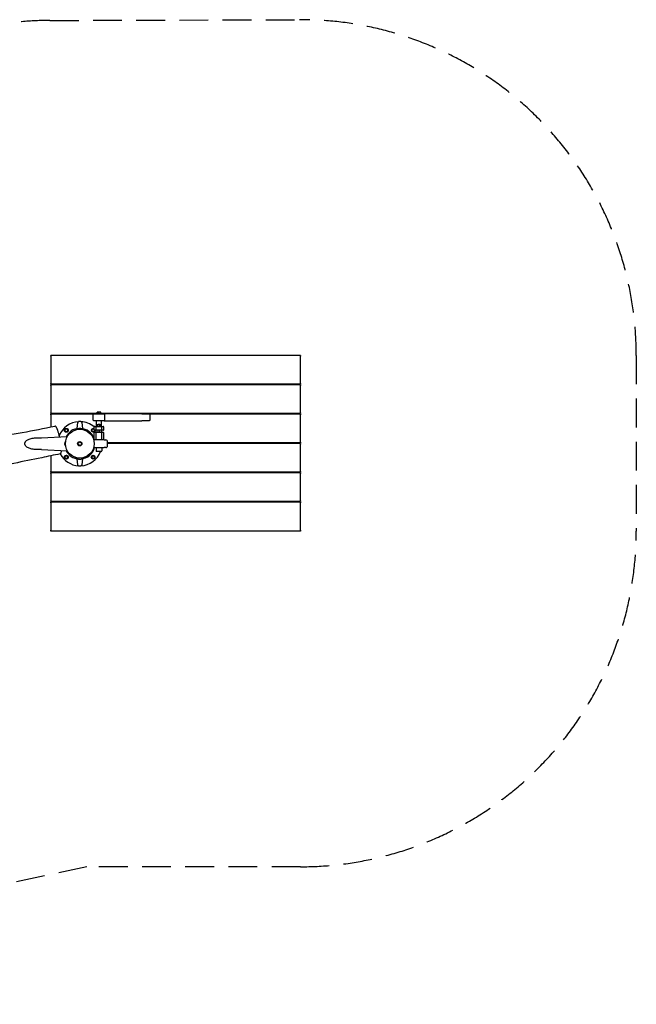
# Model space of a CAD drawing. Units: millimetres. Extents: x -2760 to 5940, y -2439 to 2693.
# Drawn here: x 2727 to 5940, y -2439 to 2693 of the extents above; entities that cross this region are included whole.
import ezdxf

# ---------------------------------------------------------------- set-up
doc = ezdxf.new("R2010")
doc.units = ezdxf.units.MM
doc.header["$LTSCALE"] = 60
doc.linetypes.add('DASHED', pattern=[0.75, 0.5, -0.25])
doc.layers.add('SW_Toestellen', color=2, linetype='Continuous')

msp = doc.modelspace()

# ---------------------------------------------------------------- linework, layer by layer
at = {"layer": 'SW_Toestellen'}
for p, q in [((4190.3, 942.8), (2890.3, 942.8)), ((2890.3, 938.8), (2890.3, 942.8)), ((2890.3, 938.8), (2890.3, 796.8)), ((4190.3, 942.8), (4190.3, 938.8)), ((4190.3, 796.8), (4190.3, 938.8)), ((2890.3, 792.8), (2890.3, 796.8)), ((4190.3, 792.8), (2890.3, 792.8)), ((4190.3, 789.8), (2890.3, 789.8)), ((2890.3, 785.8), (2890.3, 789.8)), ((2890.3, 785.8), (2890.3, 643.8)), ((4190.3, 796.8), (4190.3, 792.8)), ((4190.3, 789.8), (4190.3, 785.8)), ((4190.3, 643.8), (4190.3, 785.8)), ((2890.3, 639.8), (2890.3, 643.8)), ((3130.3, 639.8), (2890.3, 639.8)), ((3111, 636.8), (2890.3, 636.8)), ((2890.3, 632.8), (2890.3, 636.8)), ((2890.3, 632.8), (2890.3, 570.4)), ((3110.3, 605.8), (3110.3, 634.8)), ((3113.3, 637.8), (3167.3, 637.8)), ((3130.3, 639.8), (3150.3, 639.8)), ((3130.3, 637.8), (3130.3, 639.8)), ((3130.8, 639.8), (3130.8, 647.8)), ((3137.6, 647.8), (3130.8, 647.8)), ((3147.1, 647.8), (3137.6, 647.8)), ((3137.6, 639.8), (3137.6, 647.8)), ((3149.8, 647.8), (3147.1, 647.8)), ((3147.1, 639.8), (3147.1, 647.8)), ((3149.8, 639.8), (3149.8, 647.8)), ((3150.3, 637.8), (3150.3, 639.8)), ((4190.3, 639.8), (3150.3, 639.8)), ((3363.4, 637.8), (3167.3, 637.8)), ((3170.3, 605.8), (3170.3, 634.8)), ((3363.4, 637.8), (3403.5, 637.8)), ((4190.3, 636.8), (3405.6, 636.8)), ((3406.2, 635.1), (3406.2, 605.5)), ((4190.3, 643.8), (4190.3, 639.8)), ((4190.3, 636.8), (4190.3, 632.8)), ((4190.3, 490.8), (4190.3, 632.8)), ((3026.4, 561.6), (3029.8, 593.2)), ((3050.7, 593.2), (3054.1, 561.6)), ((3167.3, 602.8), (3113.3, 602.8)), ((3115.3, 555.8), (3115.3, 569.8)), ((3118.3, 572.8), (3128.3, 572.8)), ((3125.3, 555.8), (3125.3, 569.8)), ((3127.8, 572.8), (3127.8, 602.8)), ((3128.3, 572.8), (3152.3, 572.8)), ((3133.1, 580.8), (3130.9, 580.8)), ((3130.9, 572.8), (3130.9, 580.8)), ((3142.5, 580.8), (3133.1, 580.8)), ((3133.1, 572.8), (3133.1, 580.8)), ((3135.4, 583.8), (3145.4, 583.8)), ((3135.4, 580.8), (3135.4, 583.8)), ((3149.7, 580.8), (3142.5, 580.8)), ((3142.5, 572.8), (3142.5, 580.8)), ((3145.4, 580.8), (3145.4, 583.8)), ((3149.7, 572.8), (3149.7, 580.8)), ((3152.3, 572.8), (3162.3, 572.8)), ((3152.8, 572.8), (3152.8, 602.8)), ((3155.3, 555.8), (3155.3, 569.8)), ((3165.3, 555.8), (3165.3, 569.8)), ((3167.3, 602.8), (3363.4, 602.8)), ((3403.5, 602.8), (3363.4, 602.8)), ((2841.5, 512.9), (2974.9, 519.6)), ((3115.3, 502.8), (3115.3, 539.8)), ((3128.3, 552.8), (3118.3, 552.8)), ((3118.3, 542.8), (3128.3, 542.8)), ((3125.3, 542.8), (3125.3, 552.8)), ((3125.3, 502.8), (3125.3, 539.8)), ((3152.3, 552.8), (3128.3, 552.8)), ((3128.3, 542.8), (3152.3, 542.8)), ((3135.3, 542.8), (3135.3, 552.8)), ((3145.3, 542.8), (3145.3, 552.8)), ((3162.3, 552.8), (3152.3, 552.8)), ((3152.3, 542.8), (3162.3, 542.8)), ((3155.3, 542.8), (3155.3, 552.8)), ((3155.3, 502.8), (3155.3, 539.8)), ((3165.3, 502.8), (3165.3, 539.8)), ((3031.5, 478.4), (3032.1, 488.2)), ((3039.7, 473), (3031.5, 478.4)), ((3032.1, 488.2), (3040.9, 492.6)), ((3048.5, 477.4), (3039.7, 473)), ((3040.9, 492.6), (3049, 487.2)), ((3049, 487.2), (3048.5, 477.4)), ((3167.1, 502.8), (3112.5, 502.8)), ((3112.5, 462.8), (3167.1, 462.8)), ((3125.3, 462.8), (3125.3, 445.8)), ((3155.3, 462.8), (3155.3, 445.8)), ((3167.1, 502.8), (3175.3, 502.8)), ((3175.3, 462.8), (3167.1, 462.8)), ((3185.3, 472.8), (3185.3, 492.8)), ((4190.3, 486.8), (3185.3, 486.8)), ((4190.3, 483.8), (3185.3, 483.8)), ((4190.3, 490.8), (4190.3, 486.8)), ((4190.3, 483.8), (4190.3, 479.8)), ((4190.3, 337.8), (4190.3, 479.8)), ((2841.5, 452.8), (2974.9, 446.1)), ((2890.3, 419.8), (2890.3, 337.8)), ((3152.3, 442.8), (3128.3, 442.8)), ((3029.8, 372.4), (3026.4, 404)), ((3054.1, 404), (3050.7, 372.4)), ((2890.3, 333.8), (2890.3, 337.8)), ((4190.3, 333.8), (2890.3, 333.8)), ((4190.3, 330.8), (2890.3, 330.8)), ((2890.3, 326.8), (2890.3, 330.8)), ((2890.3, 326.8), (2890.3, 184.8)), ((4190.3, 337.8), (4190.3, 333.8)), ((4190.3, 330.8), (4190.3, 326.8)), ((4190.3, 184.8), (4190.3, 326.8)), ((2890.3, 180.8), (2890.3, 184.8)), ((4190.3, 180.8), (2890.3, 180.8)), ((4190.3, 177.8), (2890.3, 177.8)), ((2890.3, 173.8), (2890.3, 177.8)), ((2890.3, 173.8), (2890.3, 31.8)), ((4190.3, 184.8), (4190.3, 180.8)), ((4190.3, 177.8), (4190.3, 173.8)), ((4190.3, 31.8), (4190.3, 173.8)), ((2890.3, 27.8), (2890.3, 31.8)), ((4190.3, 27.8), (2890.3, 27.8)), ((4190.3, 31.8), (4190.3, 27.8))]:
    msp.add_line(p, q, dxfattribs=at)
at = {"layer": 'SW_Toestellen', "color": 254, "linetype": 'DASHED', "ltscale": 5}
msp.add_lwpolyline([(5940.3, 27.8, -0.414214), (4190.3, -1722.2), (3077.2, -1722.2), (-57.6, -2399.6, -0.218647), (-1483.8, -2084.1), (-2066.6, -1642.8, -0.414214), (-2405, 808.9), (-1961.3, 1394.8, -0.189866), (-865.8, 2062.3), (2590.7, 2663, -0.042269), (2884.9, 2688.8), (4184.9, 2692.8, -0.415115), (5940.3, 942.8)], format="xyb", close=True, dxfattribs=at)
at = {"layer": 'SW_Toestellen'}
for centre, radius in [((2970.3, 552.8), 10), ((2970.3, 552.8), 7.5), ((3040.3, 482.8), 75), ((3040.3, 482.8), 11.5), ((3040.3, 482.8), 10), ((2970.3, 412.8), 10), ((2970.3, 412.8), 7.5), ((3110.3, 412.8), 10), ((3110.3, 412.8), 7.5)]:
    msp.add_circle(centre, radius, dxfattribs=at)
for centre, radius, start, end in [((3113.3, 634.8), 3, 90, 180), ((3167.3, 634.8), 3, 0, 90), ((3040.3, 482.8), 115, 92.8554, 158.6602), ((3040.3, 482.8), 115, 89.773, 90.227), ((3040.3, 482.8), 115, 49.291, 87.1446), ((3113.3, 605.8), 3, 180, 270), ((3118.3, 569.8), 3, 90, 180), ((3128.3, 569.8), 3, 90, 180), ((3152.3, 569.8), 3, 0, 90), ((3162.3, 569.8), 3, 0, 90), ((3167.3, 605.8), 3, 270, 0), ((2970.3, 552.8), 8, 171.2377, 231.2377), ((2970.3, 552.8), 8, 111.2377, 171.2377), ((2970.3, 552.8), 8, 231.2377, 291.2377), ((2970.3, 552.8), 8, 51.2377, 111.2377), ((3040.3, 482.8), 80, 94.096, 152.9037), ((2970.3, 552.8), 8, 291.2377, 351.2377), ((2970.3, 552.8), 8, 351.2377, 51.2377), ((3035.3, 552.6), 10, 94.096, 157.5813), ((3040.3, 482.8), 80, 20.3641, 85.904), ((3045.3, 552.6), 10, 22.4187, 85.904), ((3073.3, 538.8), 15, 6.5435, 112.436), ((3110.3, 552.8), 8, 141.2377, 201.2377), ((3110.3, 552.8), 7.5, 48.1897, 0.3207), ((3110.3, 552.8), 8, 201.2377, 261.2377), ((3110.3, 552.8), 8, 81.2377, 141.2377), ((3110.3, 552.8), 8, 261.2377, 321.2377), ((3110.3, 552.8), 8, 51.3178, 81.2377), ((3118.3, 555.8), 3, 180, 270), ((3118.3, 539.8), 3, 90, 180), ((3110.3, 552.8), 8, 321.2377, 0), ((3128.3, 555.8), 3, 180, 270), ((3128.3, 539.8), 3, 90, 180), ((3152.3, 555.8), 3, 270, 0), ((3152.3, 539.8), 3, 0, 90), ((3162.3, 555.8), 3, 270, 0), ((3162.3, 539.8), 3, 0, 90), ((2975.3, 482.8), 15, 127.0538, 232.9462), ((3040.3, 482.8), 80, 274.096, 345.5225), ((3175.3, 492.8), 10, 0, 90), ((3175.3, 472.8), 10, 270, 0), ((3040.3, 482.8), 115, 207.5354, 267.1446), ((2970.3, 412.8), 8, 141.2377, 201.2377), ((2970.3, 412.8), 8, 81.2377, 141.2377), ((3040.3, 482.8), 80, 207.0963, 265.904), ((2970.3, 412.8), 8, 21.2377, 81.2377), ((2970.3, 412.8), 8, 321.2377, 21.2377), ((3040.3, 482.8), 115, 272.8554, 339.6456), ((3073.3, 426.8), 15, 247.564, 353.4565), ((3110.3, 412.8), 8, 171.2377, 231.2377), ((3110.3, 412.8), 8, 111.2377, 171.2377), ((3110.3, 412.8), 8, 51.2377, 111.2377), ((3110.3, 412.8), 8, 291.2377, 351.2377), ((3110.3, 412.8), 8, 351.2377, 51.2377), ((3128.3, 445.8), 3, 180, 270), ((3152.3, 445.8), 3, 270, 0), ((2970.3, 412.8), 8, 201.2377, 261.2377), ((2970.3, 412.8), 8, 261.2377, 321.2377), ((3035.3, 413), 10, 202.4187, 265.904), ((3040.3, 482.8), 115, 269.773, 270.227), ((3045.3, 413), 10, 274.096, 337.5813), ((3110.3, 412.8), 8, 231.2377, 291.2377)]:
    msp.add_arc(centre, radius, start, end, dxfattribs=at)
for points in [[(3404.5, 637.6), (3404.2, 637.7), (3403.8, 637.8), (3403.5, 637.8)], [(3403.5, 602.8), (3403.8, 602.8), (3404.2, 602.9), (3404.5, 603)]]:
    msp.add_open_spline(points, degree=3, dxfattribs=at)
for points, knots in [([(3406.2, 634.8), (3406.2, 634.8), (3406.2, 634.8), (3406.2, 635.3), (3406.1, 635.8), (3405.8, 636.6), (3405.6, 636.9), (3405.1, 637.3), (3404.8, 637.5), (3404.5, 637.6)], [-0.0010981, -0.0010981, -0.0010981, -0.0010981, 0, 0, 0.2036832, 0.2036832, 0.3510417, 0.3510417, 0.4579348, 0.4579348, 0.4579348, 0.4579348]), ([(0, 0), (32.8, 4.8), (65.7, 9.9), (120.9, 19.3), (143.7, 23.5), (185.7, 31.7), (204.5, 35.4), (249.3, 44.5), (275.3, 49.9), (345.2, 64.3), (389.1, 73.4), (515.3, 99.6), (597.6, 116.5), (820.5, 161.8), (961.2, 189.4), (1229.1, 243), (1355.9, 269.5), (1548.5, 310.5), (1615.2, 324.8), (1787.4, 361.5), (1892.9, 383.8), (2102.1, 425.8), (2205.7, 445.5), (2396.1, 480.6), (2482.8, 496.1), (2683.6, 531.6), (2798.2, 550.3), (2909.7, 574.6)], [0, 0, 0, 0, 10.018527, 10.018527, 17.35275, 17.35275, 23.205778, 23.205778, 31.239101, 31.239101, 44.77677, 44.77677, 70.135507, 70.135507, 113.352314, 113.352314, 152.353939, 152.353939, 173.105593, 173.105593, 205.914224, 205.914224, 237.781599, 237.781599, 264.354318, 264.354318, 299.314089, 299.314089, 299.314089, 299.314089]), ([(2934.8, 517.5), (2934.2, 520), (2933.7, 522.4), (2932.5, 527.5), (2931.9, 530.2), (2930.7, 535.1), (2930.1, 537.2), (2928.9, 542.1), (2928.1, 544.8), (2927, 548.7), (2926.6, 550.1), (2925.7, 552.5), (2925.3, 553.7), (2924.4, 556.2), (2923.8, 557.5), (2922.4, 560.7), (2921.6, 562.5), (2920, 565.5), (2919.3, 566.8), (2917.4, 569.9), (2916.3, 571.4), (2914.3, 573.3), (2913.6, 573.8), (2911.9, 574.6), (2910.8, 574.8), (2909.7, 574.6)], [36.467839, 36.467839, 36.467839, 36.467839, 37.129336, 37.129336, 37.902535, 37.902535, 38.521047, 38.521047, 39.349383, 39.349383, 39.825082, 39.825082, 40.308925, 40.308925, 40.964361, 40.964361, 42.095289, 42.095289, 43.118155, 43.118155, 44.757861, 44.757861, 45.577714, 45.577714, 46.397568, 46.397568, 46.397568, 46.397568]), ([(3029.8, 593.2), (3029.9, 593.9), (3030.1, 594.5), (3030.7, 595.6), (3031.1, 596.1), (3032, 596.9), (3032.5, 597.2), (3033.5, 597.5), (3034, 597.7), (3034.5, 597.7)], [0, 0, 0, 0, 0.1953222, 0.1953222, 0.3906445, 0.3906445, 0.5495501, 0.5495501, 0.7084557, 0.7084557, 0.7084557, 0.7084557]), ([(3039.8, 597.8), (3039.2, 597.8), (3038.6, 597.8), (3037.3, 597.8), (3036.6, 597.8), (3036.1, 597.7), (3035.8, 597.7), (3035.6, 597.7), (3035.1, 597.7), (3034.9, 597.7), (3034.6, 597.7), (3034.5, 597.7), (3034.5, 597.7), (3034.5, 597.7), (3034.5, 597.7)], [2.738219, 2.738219, 2.738219, 2.738219, 2.9082154, 2.9082154, 3.1329823, 3.1329823, 3.1329823, 3.2302651, 3.2302651, 3.3859177, 3.3859177, 3.5197032, 3.5197032, 3.5229375, 3.5229375, 3.5229375, 3.5229375]), ([(3046, 597.7), (3046, 597.7), (3045.9, 597.7), (3045.4, 597.7), (3045, 597.7), (3044.5, 597.7), (3044.2, 597.8), (3043.9, 597.8), (3043.2, 597.8), (3042.7, 597.8), (3041.7, 597.8), (3041.2, 597.8), (3040.7, 597.8), (3040.7, 597.8), (3040.7, 597.8)], [2.7421447, 2.7421447, 2.7421447, 2.7421447, 2.9122468, 2.9122468, 3.1329536, 3.1329536, 3.1329536, 3.2305268, 3.2305268, 3.386644, 3.386644, 3.5243109, 3.5243109, 3.5268852, 3.5268852, 3.5268852, 3.5268852]), ([(3046, 597.7), (3046.6, 597.6), (3047.3, 597.5), (3048.5, 596.9), (3049, 596.5), (3049.8, 595.7), (3050.1, 595.2), (3050.5, 594.3), (3050.7, 593.7), (3050.7, 593.2)], [0, 0, 0, 0, 0.1953222, 0.1953222, 0.3906445, 0.3906445, 0.5495501, 0.5495501, 0.7084557, 0.7084557, 0.7084557, 0.7084557]), ([(3406.2, 605.8), (3406.2, 605.8), (3406.2, 605.8), (3406.2, 605.3), (3406.1, 604.8), (3405.8, 604.1), (3405.6, 603.8), (3405.1, 603.3), (3404.8, 603.2), (3404.5, 603)], [-0.4540119, -0.4540119, -0.4540119, -0.4540119, -0.4529258, -0.4529258, -0.2514706, -0.2514706, -0.1057238, -0.1057238, 0, 0, 0, 0]), ([(2839.1, 452.7), (2828.6, 452), (2818.6, 451.7), (2800.8, 452.7), (2792.5, 454.2), (2779.2, 458), (2773.6, 459.9), (2766.1, 464.1), (2763.9, 465.5), (2759.8, 469.2), (2758.2, 470.9), (2756.1, 474.4), (2755.5, 475.8), (2754.8, 478), (2754.6, 478.7), (2754.2, 480.8), (2754.1, 482.1), (2754.2, 484.5), (2754.3, 485.7), (2754.8, 487.8), (2755.2, 488.8), (2756, 490.9), (2756.5, 491.8), (2757.8, 493.9), (2758.5, 494.9), (2760.5, 497.1), (2761.8, 498.3), (2764.6, 500.5), (2766.4, 501.7), (2773.4, 505.7), (2779.4, 507.8), (2793.8, 511.7), (2802.6, 513.1), (2820.2, 513.9), (2829.4, 513.6), (2839.1, 512.9)], [0, 0, 0, 0, 3.60025, 3.60025, 7.082753, 7.082753, 10.365317, 10.365317, 12.178469, 12.178469, 13.264239, 13.264239, 13.785027, 13.785027, 14.031933, 14.031933, 14.41895, 14.41895, 14.761326, 14.761326, 15.110172, 15.110172, 15.518262, 15.518262, 16.065511, 16.065511, 16.932709, 16.932709, 18.250335, 18.250335, 21.802379, 21.802379, 25.417463, 25.417463, 28.733689, 28.733689, 28.733689, 28.733689]), ([(3046, 562.6), (3046, 562.6), (3045.9, 562.6), (3045.8, 562.6), (3045.6, 562.6), (3045, 562.7), (3044.7, 562.7), (3043.8, 562.7), (3043.2, 562.8), (3041.8, 562.8), (3041.1, 562.8), (3039.6, 562.8), (3038.9, 562.8), (3037.5, 562.8), (3036.8, 562.7), (3035.8, 562.7), (3035.3, 562.7), (3034.7, 562.6), (3034.6, 562.6), (3034.6, 562.6)], [0, 0, 0, 0, 0.096507, 0.096507, 0.250919, 0.250919, 0.386402, 0.386402, 0.580109, 0.580109, 0.773442, 0.773442, 0.966452, 0.966452, 1.159824, 1.159824, 1.353532, 1.353532, 1.562329, 1.562329, 1.562329, 1.562329]), ([(2839.1, 512.9), (2839.2, 512.9), (2839.4, 512.9), (2839.7, 512.9), (2839.9, 512.9), (2840.2, 512.9), (2840.4, 512.9), (2840.7, 512.9), (2840.8, 512.9), (2841.2, 512.9), (2841.3, 512.9), (2841.5, 512.9)], [16.9773565, 16.9773565, 16.9773565, 16.9773565, 16.99041891, 16.99041891, 17.00348131, 17.00348131, 17.01654372, 17.01654372, 17.02960612, 17.02960612, 17.04266853, 17.04266853, 17.04266853, 17.04266853]), ([(2938.5, 429.7), (2906.3, 423.1), (2874.1, 416.5), (2745.2, 390.1), (2648.5, 370.3), (2395.4, 318.2), (2238.8, 286), (1939.2, 224), (1796.3, 194), (1462.5, 123.5), (1270.9, 83.9), (967.8, 23.7), (856.7, 1.6), (657.7, -39.5), (569.6, -58.2), (392.9, -96.2), (304.3, -115.4), (154.9, -148.3), (94, -161.9), (33.1, -175.5)], [0, 0, 0, 0, 10.000001, 10.000001, 40.00032, 40.00032, 88.45817, 88.45817, 132.615639, 132.615639, 191.643371, 191.643371, 225.688597, 225.688597, 252.887024, 252.887024, 280.30489, 280.30489, 299.193821, 299.193821, 299.193821, 299.193821]), ([(2841.5, 452.8), (2841.3, 452.8), (2841.2, 452.8), (2840.8, 452.8), (2840.7, 452.8), (2840.4, 452.8), (2840.2, 452.8), (2839.9, 452.8), (2839.7, 452.8), (2839.4, 452.8), (2839.2, 452.7), (2839.1, 452.7)], [1.27285294, 1.27285294, 1.27285294, 1.27285294, 1.28587495, 1.28587495, 1.29889697, 1.29889697, 1.31191898, 1.31191898, 1.32494099, 1.32494099, 1.337963, 1.337963, 1.337963, 1.337963]), ([(2938.5, 429.7), (2939.3, 429.9), (2939.9, 430.3), (2941.2, 431.3), (2941.6, 432), (2942.5, 433.7), (2942.8, 434.6), (2943.5, 436.9), (2943.8, 438.2), (2944.3, 441), (2944.5, 442.6), (2944.7, 445.4), (2944.8, 446.4), (2944.8, 447.6)], [24.128912, 24.128912, 24.128912, 24.128912, 24.541361, 24.541361, 25.304821, 25.304821, 26.320109, 26.320109, 27.433542, 27.433542, 28.513055, 28.513055, 29.137186, 29.137186, 29.137186, 29.137186]), ([(3034.5, 368), (3033.9, 368), (3033.2, 368.2), (3032.1, 368.7), (3031.5, 369.1), (3030.7, 370), (3030.4, 370.4), (3030, 371.4), (3029.9, 371.9), (3029.8, 372.4)], [0, 0, 0, 0, 0.1953222, 0.1953222, 0.3906445, 0.3906445, 0.5495501, 0.5495501, 0.7084557, 0.7084557, 0.7084557, 0.7084557]), ([(3034.5, 368), (3034.5, 368), (3034.6, 368), (3035.1, 367.9), (3035.5, 367.9), (3036.1, 367.9), (3036.3, 367.9), (3036.6, 367.9), (3037.3, 367.9), (3037.8, 367.8), (3038.8, 367.8), (3039.3, 367.8), (3039.8, 367.8), (3039.8, 367.8), (3039.8, 367.8)], [2.7421446, 2.7421446, 2.7421446, 2.7421446, 2.9122468, 2.9122468, 3.1329536, 3.1329536, 3.1329536, 3.2305268, 3.2305268, 3.386644, 3.386644, 3.5243109, 3.5243109, 3.5268852, 3.5268852, 3.5268852, 3.5268852]), ([(3034.6, 403), (3034.6, 403), (3034.7, 403), (3035.3, 403), (3035.8, 402.9), (3036.8, 402.9), (3037.5, 402.9), (3038.9, 402.8), (3039.6, 402.8), (3040.9, 402.8), (3041.4, 402.8), (3042.5, 402.8), (3043, 402.9), (3043.8, 402.9), (3044.1, 402.9), (3044.5, 402.9), (3044.7, 402.9), (3045.1, 403), (3045.4, 403), (3045.6, 403), (3045.7, 403), (3045.9, 403), (3046, 403), (3046, 403)], [0, 0, 0, 0, 0.208796, 0.208796, 0.402505, 0.402505, 0.595876, 0.595876, 0.788886, 0.788886, 0.925696, 0.925696, 1.07659, 1.07659, 1.175927, 1.175927, 1.243154, 1.243154, 1.369319, 1.369319, 1.431414, 1.431414, 1.562329, 1.562329, 1.562329, 1.562329]), ([(3040.7, 367.8), (3041.3, 367.8), (3041.9, 367.8), (3043.2, 367.9), (3043.9, 367.9), (3044.5, 367.9), (3044.7, 367.9), (3044.9, 367.9), (3045.4, 367.9), (3045.6, 367.9), (3045.9, 368), (3046, 368), (3046, 368), (3046, 368), (3046, 368)], [2.738219, 2.738219, 2.738219, 2.738219, 2.9082154, 2.9082154, 3.1329823, 3.1329823, 3.1329823, 3.2302651, 3.2302651, 3.3859177, 3.3859177, 3.5197032, 3.5197032, 3.5229375, 3.5229375, 3.5229375, 3.5229375]), ([(3050.7, 372.4), (3050.6, 371.8), (3050.5, 371.1), (3049.8, 370), (3049.4, 369.5), (3048.5, 368.7), (3048, 368.5), (3047, 368.1), (3046.5, 368), (3046, 368)], [0, 0, 0, 0, 0.1953222, 0.1953222, 0.3906445, 0.3906445, 0.5495501, 0.5495501, 0.7084557, 0.7084557, 0.7084557, 0.7084557])]:
    msp.add_open_spline(points, degree=3, knots=knots, dxfattribs=at)
for points, weights in [([(2961.7, 549.5), (2962, 551.9), (2962.4, 554)], [1, 1.0379548493, 1]), ([(2965.3, 546.6), (2963.6, 547.9), (2961.7, 549.5)], [1, 1.0379548493, 1]), ([(2962.4, 554), (2962.7, 556.2), (2963.1, 558.6)], [1, 1.0379548493, 1]), ([(2963.1, 558.6), (2965.4, 559.5), (2967.4, 560.3)], [1, 1.0379548493, 1]), ([(2968.9, 543.7), (2966.9, 545.2), (2965.3, 546.6)], [1, 1.0379548493, 1]), ([(2967.4, 560.3), (2969.4, 561.1), (2971.7, 562)], [1, 1.0379548493, 1]), ([(2973.2, 545.4), (2971.2, 544.6), (2968.9, 543.7)], [1, 1.0379548493, 1]), ([(2971.7, 562), (2973.6, 560.4), (2975.3, 559.1)], [1, 1.0379548493, 1]), ([(2977.5, 547), (2975.2, 546.1), (2973.2, 545.4)], [1, 1.0379548493, 1]), ([(2975.3, 559.1), (2976.9, 557.7), (2978.9, 556.2)], [1, 1.0379548493, 1]), ([(2978.2, 551.6), (2977.8, 549.5), (2977.5, 547)], [1, 1.0379548493, 1]), ([(2978.9, 556.2), (2978.5, 553.7), (2978.2, 551.6)], [1, 1.0379548493, 1]), ([(3101.1, 554.2), (3102.7, 556.2), (3104, 557.8)], [1, 1.0379548493, 1]), ([(3102.8, 549.9), (3102, 551.9), (3101.1, 554.2)], [1, 1.0379548493, 1]), ([(3104.5, 545.6), (3103.6, 547.9), (3102.8, 549.9)], [1, 1.0379548493, 1]), ([(3104, 557.8), (3105.4, 559.5), (3106.9, 561.4)], [1, 1.0379548493, 1]), ([(3109, 544.9), (3106.9, 545.2), (3104.5, 545.6)], [1, 1.0379548493, 1]), ([(3106.9, 561.4), (3109.4, 561.1), (3111.5, 560.7)], [1, 1.0379548493, 1]), ([(3113.6, 544.2), (3111.2, 544.6), (3109, 544.9)], [1, 1.0379548493, 1]), ([(3111.5, 560.7), (3113.3, 560.5), (3115.3, 560.1)], [1, 1.03194290041, 1.01011934381]), ([(3116.5, 547.8), (3115.2, 546.1), (3113.6, 544.2)], [1, 1.0379548493, 1]), ([(3119.4, 551.4), (3117.8, 549.5), (3116.5, 547.8)], [1, 1.0379548493, 1]), ([(3118.8, 552.8), (3119.1, 552.1), (3119.4, 551.4)], [1.01618436464, 1.01169696547, 1]), ([(2961.1, 414.2), (2962.7, 416.2), (2964, 417.8)], [1, 1.0379548493, 1]), ([(2962.8, 409.9), (2962, 411.9), (2961.1, 414.2)], [1, 1.0379548493, 1]), ([(2964, 417.8), (2965.4, 419.5), (2966.9, 421.4)], [1, 1.0379548493, 1]), ([(2966.9, 421.4), (2969.4, 421.1), (2971.5, 420.7)], [1, 1.0379548493, 1]), ([(2971.5, 420.7), (2973.6, 420.4), (2976, 420)], [1, 1.0379548493, 1]), ([(2976, 420), (2976.9, 417.7), (2977.7, 415.7)], [1, 1.0379548493, 1]), ([(2979.4, 411.4), (2977.8, 409.5), (2976.5, 407.8)], [1, 1.0379548493, 1]), ([(2977.7, 415.7), (2978.5, 413.7), (2979.4, 411.4)], [1, 1.0379548493, 1]), ([(3101.7, 409.5), (3102, 411.9), (3102.4, 414)], [1, 1.0379548493, 1]), ([(3102.4, 414), (3102.7, 416.2), (3103.1, 418.6)], [1, 1.0379548493, 1]), ([(3103.1, 418.6), (3105.4, 419.5), (3107.4, 420.3)], [1, 1.0379548493, 1]), ([(3107.4, 420.3), (3109.4, 421.1), (3111.7, 422)], [1, 1.0379548493, 1]), ([(3111.7, 422), (3113.6, 420.4), (3115.3, 419.1)], [1, 1.0379548493, 1]), ([(3115.3, 419.1), (3116.9, 417.7), (3118.9, 416.2)], [1, 1.0379548493, 1]), ([(3118.2, 411.6), (3117.8, 409.5), (3117.5, 407)], [1, 1.0379548493, 1]), ([(3118.9, 416.2), (3118.5, 413.7), (3118.2, 411.6)], [1, 1.0379548493, 1]), ([(2964.5, 405.6), (2963.6, 407.9), (2962.8, 409.9)], [1, 1.0379548493, 1]), ([(2969, 404.9), (2966.9, 405.2), (2964.5, 405.6)], [1, 1.0379548493, 1]), ([(2973.6, 404.2), (2971.2, 404.6), (2969, 404.9)], [1, 1.0379548493, 1]), ([(2976.5, 407.8), (2975.2, 406.1), (2973.6, 404.2)], [1, 1.0379548493, 1]), ([(3105.3, 406.6), (3103.6, 407.9), (3101.7, 409.5)], [1, 1.0379548493, 1]), ([(3108.9, 403.7), (3106.9, 405.2), (3105.3, 406.6)], [1, 1.0379548493, 1]), ([(3113.2, 405.4), (3111.2, 404.6), (3108.9, 403.7)], [1, 1.0379548493, 1]), ([(3117.5, 407), (3115.2, 406.1), (3113.2, 405.4)], [1, 1.0379548493, 1])]:
    msp.add_rational_spline(points, weights, degree=2, dxfattribs=at)

doc.saveas('drawing.dxf')
